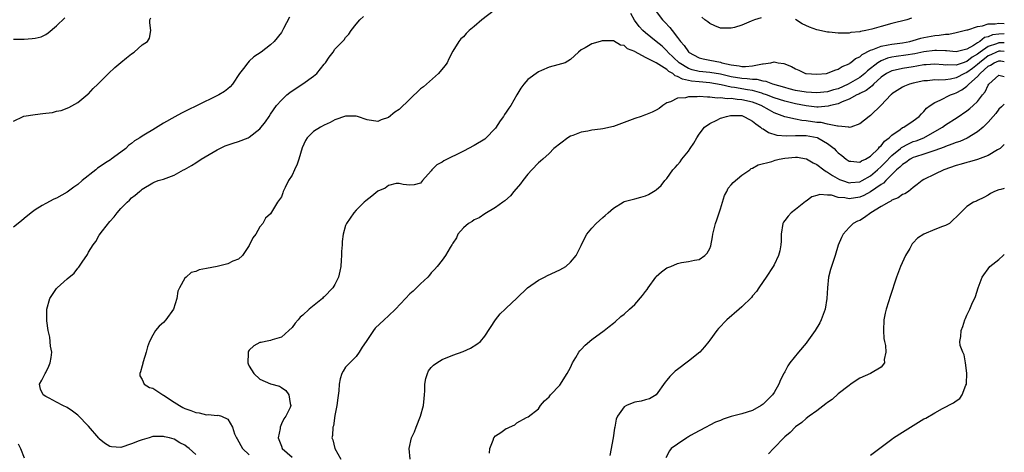
# Model space of a CAD drawing. Units: inches. Extents: x 2599874 to 2601000, y 1474297 to 1476000.
# Drawn here: x 2600816 to 2601000, y 1475724 to 1475805 of the extents above; entities that cross this region are included whole.
import ezdxf

# ---------------------------------------------------------------- set-up
doc = ezdxf.new("R2010")
doc.units = ezdxf.units.IN
doc.header["$MEASUREMENT"] = 0
doc.layers.add('LD25981473_10ft', color=4, linetype='Continuous')

msp = doc.modelspace()

# ---------------------------------------------------------------- linework, layer by layer
at = {"layer": 'LD25981473_10ft'}
for points, elevation in [([(2600904.81, 1475806.81), (2600902.44, 1475805), (2600901, 1475803.77), (2600900.06, 1475803), (2600899.54, 1475802.46), (2600899, 1475801.87), (2600898.53, 1475801.47), (2600898.13, 1475801), (2600897, 1475799.15), (2600896.27, 1475797.73), (2600895.95, 1475797), (2600895.55, 1475796.45), (2600894.37, 1475795), (2600891.52, 1475792.48), (2600891, 1475792.11), (2600887, 1475788.3), (2600886.21, 1475787.79), (2600885, 1475786.79), (2600883.64, 1475786.36), (2600883, 1475786.02), (2600881, 1475786.38), (2600879.21, 1475787), (2600879, 1475787.06), (2600877, 1475787.03), (2600875, 1475786.32), (2600874.14, 1475785.86), (2600873, 1475785.36), (2600872.34, 1475785), (2600871, 1475784.2), (2600869.83, 1475783), (2600869.48, 1475782.52), (2600868.9, 1475781.1), (2600868.29, 1475779), (2600867.95, 1475778.05), (2600867.48, 1475777), (2600867, 1475776.02), (2600866.36, 1475775), (2600865.71, 1475773.71), (2600865.36, 1475773), (2600865.29, 1475772.71), (2600865, 1475772), (2600864.29, 1475771), (2600863, 1475768.8), (2600862.01, 1475767.99), (2600861.52, 1475767), (2600861, 1475766.37), (2600860.24, 1475765), (2600859.68, 1475764.32), (2600859, 1475762.92), (2600857.73, 1475761), (2600857, 1475760.33), (2600855.97, 1475759.97), (2600855, 1475759.49), (2600852.99, 1475758.99), (2600851, 1475758.59), (2600849.63, 1475758.37), (2600849, 1475758.04), (2600848.16, 1475757.84), (2600847.21, 1475757), (2600847, 1475756.8), (2600845.95, 1475755), (2600845.65, 1475754.35), (2600845.46, 1475753), (2600844.89, 1475751), (2600843.44, 1475749), (2600843, 1475748.54), (2600842.18, 1475747.82), (2600841.5, 1475747), (2600841, 1475746.14), (2600840.39, 1475745), (2600840.03, 1475743.97), (2600839.75, 1475743), (2600839.19, 1475741.19), (2600839.13, 1475741), (2600839.12, 1475740.88), (2600839, 1475740.4), (2600838.71, 1475739.29), (2600838.59, 1475739), (2600838.57, 1475738.57), (2600839, 1475737.89), (2600839.38, 1475737), (2600840.37, 1475736.37), (2600841, 1475736.23), (2600841.73, 1475735.73), (2600842.88, 1475735), (2600843, 1475734.95), (2600845, 1475733.67), (2600845.95, 1475733), (2600846.63, 1475732.63), (2600847, 1475732.46), (2600848.1, 1475732.1), (2600849, 1475731.69), (2600849.68, 1475731.68), (2600851, 1475731.26), (2600851.36, 1475731.36), (2600853, 1475731.17), (2600853.2, 1475731.2), (2600853.84, 1475731), (2600855, 1475730.49), (2600855.86, 1475729), (2600856.28, 1475727.72), (2600856.62, 1475727), (2600856.77, 1475726.77), (2600857.74, 1475725), (2600859, 1475723.8)], 9300), ([(2601000, 1475802.4), (2600999, 1475802.37), (2600997.81, 1475802.19), (2600997, 1475801.87), (2600996.3, 1475801.7), (2600995.42, 1475801), (2600995, 1475800.75), (2600994.25, 1475800.25), (2600993, 1475799.56), (2600991, 1475799.06), (2600989.23, 1475799.23), (2600989, 1475799.22), (2600987.31, 1475799.31), (2600987, 1475799.3), (2600985, 1475799.04), (2600983.31, 1475798.69), (2600981.6, 1475798.4), (2600979.83, 1475798.17), (2600979, 1475798.02), (2600978.16, 1475797.84), (2600977, 1475797.39), (2600976.36, 1475797), (2600974.48, 1475795.52), (2600973.98, 1475795), (2600973, 1475794.23), (2600970.87, 1475793), (2600969, 1475792.16), (2600968.08, 1475791.92), (2600967, 1475791.59), (2600965, 1475791.42), (2600963, 1475791.5), (2600961, 1475791.85), (2600959.85, 1475792.15), (2600959, 1475792.37), (2600956.77, 1475793), (2600955.51, 1475793.51), (2600955, 1475793.55), (2600953.86, 1475793.86), (2600953, 1475793.86), (2600952.01, 1475794.01), (2600951, 1475794.04), (2600949, 1475794.37), (2600948.48, 1475794.48), (2600947, 1475794.86), (2600945, 1475795.2), (2600943, 1475795.4), (2600941.71, 1475795.71), (2600941, 1475795.95), (2600939.28, 1475797), (2600937.18, 1475799), (2600937.11, 1475799.11), (2600937, 1475799.21), (2600936.09, 1475800.08), (2600935, 1475800.99), (2600933, 1475802.58), (2600932.52, 1475803), (2600931.8, 1475803.8), (2600930.96, 1475804.96), (2600930.23, 1475806.23)], 9300), ([(2600935, 1475806.56), (2600936.16, 1475805), (2600936.6, 1475804.6), (2600937.57, 1475803.57), (2600937.96, 1475803), (2600939, 1475801.71), (2600939.54, 1475801), (2600940.24, 1475800.24), (2600941, 1475799.05), (2600941.05, 1475799), (2600943, 1475797.92), (2600943.74, 1475797.74), (2600945, 1475797.51), (2600947, 1475797.09), (2600947.28, 1475797), (2600949, 1475796.62), (2600950.46, 1475796.46), (2600951, 1475796.33), (2600951.7, 1475796.3), (2600953, 1475796.45), (2600954.82, 1475796.82), (2600955, 1475796.82), (2600956.41, 1475797), (2600957, 1475797.15), (2600957.79, 1475797), (2600958.86, 1475796.86), (2600960.29, 1475796.29), (2600961, 1475795.85), (2600961.6, 1475795.6), (2600962.89, 1475795), (2600963, 1475794.97), (2600965, 1475794.85), (2600966.77, 1475795), (2600967, 1475795.03), (2600968.35, 1475795.65), (2600969, 1475795.81), (2600969.7, 1475796.31), (2600971, 1475796.81), (2600971.1, 1475796.9), (2600971.28, 1475797), (2600972.22, 1475797.78), (2600973, 1475798.11), (2600973.45, 1475798.55), (2600975, 1475799.34), (2600975.48, 1475799.48), (2600977, 1475800.12), (2600978.34, 1475800.34), (2600979, 1475800.5), (2600981, 1475800.75), (2600982.33, 1475801), (2600983, 1475801.16), (2600984.41, 1475801.59), (2600985, 1475801.73), (2600987, 1475802.12), (2600987.85, 1475802.15), (2600989, 1475802.36), (2600989.64, 1475802.36), (2600991, 1475802.63), (2600992.51, 1475803), (2600993, 1475803.14), (2600993.16, 1475803.16), (2600995, 1475803.8), (2600995.9, 1475803.9), (2600997, 1475804.27), (2600998.27, 1475804.27), (2600999, 1475804.42), (2601000, 1475804.36)], 9310), ([(2600866.5, 1475805.5), (2600865.39, 1475803.39), (2600865, 1475802.68), (2600863.67, 1475801), (2600863, 1475800.33), (2600861.24, 1475799), (2600859.88, 1475798.12), (2600859, 1475797.29), (2600858.75, 1475797), (2600857.96, 1475795.96), (2600857.21, 1475795), (2600855.86, 1475793), (2600855.47, 1475792.53), (2600855, 1475792.15), (2600854.39, 1475791.61), (2600853.31, 1475791), (2600849, 1475788.9), (2600847.71, 1475788.29), (2600847, 1475787.91), (2600846.38, 1475787.62), (2600845.08, 1475786.92), (2600843, 1475785.74), (2600841, 1475784.5), (2600839.65, 1475783.65), (2600839, 1475783.28), (2600838.6, 1475783), (2600837.56, 1475782.44), (2600837, 1475781.93), (2600836.43, 1475781.57), (2600835.98, 1475781), (2600835, 1475780.3), (2600833.25, 1475779), (2600833.09, 1475778.91), (2600832.5, 1475778.5), (2600830.69, 1475777.31), (2600830.34, 1475777), (2600827.78, 1475775), (2600827, 1475774.29), (2600826.22, 1475773.78), (2600825, 1475772.82), (2600823, 1475771.73), (2600822.49, 1475771.51), (2600821, 1475770.76), (2600820.33, 1475770.33), (2600819, 1475769.52), (2600818.3, 1475769), (2600817, 1475767.9), (2600816.49, 1475767.51), (2600815, 1475766.31)], 9320), ([(2600815, 1475801.38), (2600816.57, 1475801.43), (2600817, 1475801.42), (2600818.49, 1475801.51), (2600819, 1475801.59), (2600820.13, 1475801.87), (2600821, 1475802.29), (2600821.43, 1475802.57), (2600823, 1475803.88), (2600824.59, 1475805.41)], 9340), ([(2600815, 1475786.1), (2600816.79, 1475787), (2600816.94, 1475787.06), (2600819, 1475787.36), (2600820.48, 1475787.52), (2600821, 1475787.6), (2600822.26, 1475787.74), (2600823, 1475787.95), (2600823.9, 1475788.1), (2600825.33, 1475788.67), (2600827, 1475789.57), (2600828.89, 1475791.11), (2600829, 1475791.22), (2600829.83, 1475792.17), (2600830.72, 1475793), (2600832.71, 1475795), (2600833.88, 1475796.12), (2600835, 1475797.05), (2600836.08, 1475797.92), (2600837, 1475798.67), (2600837.53, 1475799), (2600839, 1475800.32), (2600840, 1475801), (2600840.38, 1475801.62), (2600840.64, 1475803), (2600840.43, 1475804.43), (2600840.47, 1475805), (2600840.64, 1475805.36)], 9330), ([(2600849, 1475723.9), (2600847.78, 1475725), (2600847.32, 1475725.32), (2600847, 1475725.6), (2600846.06, 1475726.06), (2600845, 1475726.74), (2600844.12, 1475727), (2600843.2, 1475727.2), (2600843, 1475727.26), (2600842.74, 1475727.26), (2600841, 1475727.22), (2600840.3, 1475727), (2600839, 1475726.64), (2600838.45, 1475726.45), (2600837, 1475725.84), (2600835, 1475725.2), (2600833.31, 1475725.31), (2600833, 1475725.34), (2600831.98, 1475725.98), (2600831, 1475726.81), (2600830.9, 1475726.9), (2600829, 1475729.16), (2600827, 1475731.24), (2600825.99, 1475731.99), (2600825, 1475732.66), (2600824.22, 1475733), (2600823, 1475733.62), (2600821.63, 1475734.37), (2600821, 1475734.68), (2600820.54, 1475735), (2600820.05, 1475736.05), (2600819.81, 1475737), (2600820.26, 1475737.74), (2600820.87, 1475739), (2600821, 1475739.21), (2600821.61, 1475740.39), (2600821.84, 1475741), (2600822, 1475742), (2600822.11, 1475743), (2600821.89, 1475744.11), (2600821.77, 1475745.77), (2600821.44, 1475747), (2600821.2, 1475748.8), (2600821.2, 1475749), (2600821.21, 1475751), (2600821.77, 1475753), (2600823, 1475754.88), (2600823.12, 1475755), (2600825, 1475756.64), (2600826.29, 1475757.71), (2600827, 1475758.64), (2600827.18, 1475758.82), (2600827.78, 1475759.78), (2600828.77, 1475761.23), (2600829, 1475761.65), (2600829.83, 1475763), (2600830.35, 1475763.65), (2600831, 1475764.79), (2600831.63, 1475765.63), (2600833, 1475767.34), (2600833.77, 1475768.23), (2600834.31, 1475769), (2600835, 1475769.81), (2600836.21, 1475771), (2600836.64, 1475771.36), (2600837, 1475771.76), (2600837.71, 1475772.29), (2600838.5, 1475773), (2600838.8, 1475773.2), (2600839, 1475773.4), (2600841, 1475774.58), (2600841.28, 1475774.72), (2600842.02, 1475775), (2600843, 1475775.28), (2600845, 1475776.05), (2600846.7, 1475777), (2600846.91, 1475777.09), (2600848.19, 1475777.81), (2600849, 1475778.31), (2600850.05, 1475779), (2600853, 1475780.75), (2600854.53, 1475781.47), (2600855.98, 1475782.02), (2600857, 1475782.32), (2600858.8, 1475783), (2600859, 1475783.1), (2600861, 1475784.67), (2600862.04, 1475785.96), (2600862.7, 1475787), (2600863, 1475787.42), (2600864.08, 1475789), (2600865, 1475790.04), (2600866.04, 1475791), (2600866.56, 1475791.44), (2600867, 1475791.75), (2600869, 1475793.04), (2600871, 1475794.48), (2600871.62, 1475795), (2600873, 1475796.74), (2600873.24, 1475797), (2600873.93, 1475798.07), (2600874.65, 1475799), (2600875, 1475799.53), (2600876.7, 1475801.3), (2600877, 1475801.72), (2600877.63, 1475802.37), (2600878.05, 1475803), (2600879, 1475804.19), (2600879.67, 1475805), (2600880.37, 1475805.63)], 9310), ([(2600954.58, 1475805.42), (2600953.35, 1475805), (2600952.74, 1475804.74), (2600951, 1475804.04), (2600949.59, 1475803.59), (2600949, 1475803.44), (2600947.44, 1475803.44), (2600947, 1475803.49), (2600945.92, 1475803.92), (2600945, 1475804.33), (2600944.64, 1475804.64), (2600944.07, 1475805), (2600943.5, 1475805.5)], 9320), ([(2600982.66, 1475805.34), (2600981.77, 1475805), (2600979, 1475804.32), (2600977, 1475803.8), (2600975.28, 1475803.28), (2600974.16, 1475803), (2600973.17, 1475802.83), (2600973, 1475802.76), (2600971.37, 1475802.63), (2600971, 1475802.52), (2600969.45, 1475802.55), (2600969, 1475802.51), (2600967.28, 1475802.72), (2600967, 1475802.73), (2600965, 1475803.18), (2600963.63, 1475803.63), (2600962.27, 1475804.27), (2600961, 1475805.05)], 9320), ([(2601000, 1475800.75), (2600999, 1475800.73), (2600998.55, 1475800.55), (2600997, 1475800.03), (2600995.51, 1475799), (2600995, 1475798.6), (2600993.98, 1475798.02), (2600993, 1475797.22), (2600992.82, 1475797.18), (2600992.32, 1475797), (2600991, 1475796.55), (2600989.39, 1475796.61), (2600989, 1475796.57), (2600988.59, 1475796.59), (2600987, 1475796.73), (2600985.39, 1475796.61), (2600985, 1475796.59), (2600983.65, 1475796.35), (2600983, 1475796.25), (2600981, 1475795.93), (2600979.6, 1475795.6), (2600979, 1475795.49), (2600978.02, 1475795), (2600977, 1475794.3), (2600975.58, 1475793), (2600975.33, 1475792.67), (2600975, 1475792.46), (2600974.2, 1475791.8), (2600973, 1475791.26), (2600972.83, 1475791.17), (2600972.44, 1475791), (2600971, 1475790.23), (2600969.7, 1475789.7), (2600969, 1475789.35), (2600967.52, 1475789), (2600967.13, 1475788.87), (2600965.27, 1475788.73), (2600965, 1475788.74), (2600963, 1475788.94), (2600961, 1475789.35), (2600959, 1475789.83), (2600957, 1475790.43), (2600955.62, 1475791), (2600955, 1475791.23), (2600954.7, 1475791.3), (2600953, 1475791.84), (2600952.03, 1475791.97), (2600949.61, 1475792.39), (2600949, 1475792.46), (2600947.1, 1475792.89), (2600945, 1475793.25), (2600943, 1475793.42), (2600941.58, 1475793.58), (2600941, 1475793.71), (2600939.92, 1475793.92), (2600939, 1475794.46), (2600938.56, 1475794.56), (2600938.08, 1475795), (2600937.38, 1475795.38), (2600937, 1475795.73), (2600934.98, 1475797.02), (2600933, 1475797.99), (2600931.06, 1475799.06), (2600931, 1475799.12), (2600929.61, 1475799.61), (2600929, 1475800.23), (2600928.31, 1475800.31), (2600927, 1475801.07), (2600926.92, 1475801.08), (2600924.92, 1475801.08), (2600924.54, 1475801), (2600923, 1475800.55), (2600921.76, 1475799.77), (2600921, 1475799.39), (2600920.48, 1475799), (2600919, 1475797.61), (2600917.98, 1475797), (2600916.6, 1475796.6), (2600915, 1475796.19), (2600913.56, 1475795.56), (2600913, 1475795.33), (2600911, 1475793.85), (2600910.3, 1475793), (2600909.73, 1475792.27), (2600909, 1475791.04), (2600907.86, 1475789), (2600907.48, 1475788.52), (2600907, 1475787.76), (2600906.66, 1475787.34), (2600906.5, 1475787), (2600905.84, 1475786.16), (2600905, 1475784.81), (2600903.12, 1475782.88), (2600903, 1475782.76), (2600901, 1475781.55), (2600899, 1475780.51), (2600895.32, 1475778.68), (2600895, 1475778.42), (2600894.05, 1475777.95), (2600893.11, 1475777), (2600893, 1475776.85), (2600891.37, 1475775), (2600891, 1475774.54), (2600889.77, 1475774.23), (2600889, 1475774.14), (2600887.74, 1475774.26), (2600887, 1475774.48), (2600886.46, 1475774.46), (2600885, 1475774.06), (2600884.38, 1475773.62), (2600882.99, 1475773.01), (2600881.88, 1475772.12), (2600880.75, 1475771.25), (2600880.47, 1475771), (2600879, 1475769.51), (2600878.52, 1475769), (2600877.16, 1475767), (2600877, 1475766.63), (2600876.56, 1475765), (2600876.34, 1475763.66), (2600876.33, 1475763), (2600876.25, 1475761.75), (2600876.23, 1475761), (2600876.15, 1475760.15), (2600876.08, 1475759), (2600875.91, 1475758.09), (2600875.66, 1475757), (2600875, 1475755.61), (2600874.64, 1475755), (2600873, 1475753.3), (2600872.83, 1475753.17), (2600872.67, 1475753), (2600870.18, 1475751), (2600869, 1475749.9), (2600868.51, 1475749.49), (2600868.13, 1475749), (2600867.58, 1475748.42), (2600867, 1475747.59), (2600866.39, 1475747), (2600865, 1475745.76), (2600863.29, 1475745.29), (2600863, 1475745.18), (2600862.05, 1475745), (2600861.2, 1475744.8), (2600861, 1475744.78), (2600859.87, 1475744.13), (2600859, 1475743.34), (2600858.84, 1475743.16), (2600858.78, 1475743), (2600858.82, 1475742.82), (2600858.72, 1475741), (2600858.82, 1475740.82), (2600859, 1475740.38), (2600859.83, 1475739), (2600861, 1475737.91), (2600862.96, 1475737.04), (2600864.65, 1475736.65), (2600865, 1475736.36), (2600865.84, 1475735.84), (2600866.41, 1475735), (2600866.62, 1475733.38), (2600866.76, 1475733), (2600866.65, 1475732.65), (2600865.86, 1475731), (2600865.46, 1475730.54), (2600865, 1475729.6), (2600864.76, 1475729), (2600864.75, 1475728.75), (2600864.42, 1475727), (2600865, 1475725.43), (2600865.18, 1475725), (2600867, 1475723.37)], 9290), ([(2601000, 1475799.12), (2600999.31, 1475799.18), (2600999, 1475799.18), (2600998.54, 1475799), (2600997.49, 1475798.51), (2600997, 1475798.31), (2600995.34, 1475797), (2600995, 1475796.69), (2600994.05, 1475795.95), (2600993, 1475795.18), (2600992.58, 1475795), (2600991, 1475794.19), (2600989.95, 1475793.95), (2600989, 1475793.84), (2600987.75, 1475793.75), (2600987, 1475793.8), (2600985.65, 1475793.65), (2600985, 1475793.61), (2600983, 1475793.18), (2600982.28, 1475793), (2600981.37, 1475792.63), (2600981, 1475792.43), (2600979, 1475791.2), (2600978.91, 1475791.09), (2600978.78, 1475791), (2600977, 1475789.1), (2600975, 1475787.18), (2600974.75, 1475787), (2600973, 1475785.58), (2600971.32, 1475785), (2600971, 1475784.92), (2600970.95, 1475784.95), (2600969, 1475785.17), (2600968.84, 1475785.16), (2600967, 1475785.55), (2600965.83, 1475785.83), (2600965, 1475785.86), (2600963, 1475786.15), (2600962.21, 1475786.21), (2600961, 1475786.46), (2600959, 1475786.94), (2600957, 1475787.67), (2600956.13, 1475788.13), (2600954.6, 1475789), (2600953.46, 1475789.46), (2600953, 1475789.64), (2600951, 1475790.1), (2600950.14, 1475790.14), (2600949, 1475790.31), (2600948.26, 1475790.26), (2600947, 1475790.46), (2600946.4, 1475790.4), (2600945, 1475790.61), (2600944.56, 1475790.56), (2600943, 1475790.7), (2600942.62, 1475790.62), (2600941, 1475790.66), (2600940.47, 1475790.47), (2600939, 1475790.39), (2600937.69, 1475789.69), (2600937, 1475789.51), (2600936.24, 1475789), (2600935.53, 1475788.47), (2600935, 1475788.16), (2600934.25, 1475787.75), (2600933, 1475787.3), (2600932.79, 1475787.21), (2600932.22, 1475787), (2600931, 1475786.61), (2600927, 1475785.11), (2600925, 1475784.65), (2600924.58, 1475784.58), (2600923, 1475784.4), (2600922.23, 1475784.23), (2600921, 1475784.04), (2600919.42, 1475783.42), (2600919, 1475783.27), (2600918.49, 1475783), (2600915.9, 1475781), (2600915, 1475780.09), (2600913.82, 1475779), (2600913.38, 1475778.62), (2600913, 1475778.31), (2600911.79, 1475777), (2600911, 1475776.21), (2600910.07, 1475775), (2600909.63, 1475774.38), (2600908.44, 1475773), (2600907.81, 1475772.19), (2600906.75, 1475771.25), (2600906.35, 1475771), (2600905, 1475770), (2600903, 1475768.79), (2600901.95, 1475768.05), (2600901, 1475767.66), (2600900.62, 1475767.38), (2600899.96, 1475767), (2600899, 1475766.17), (2600897.94, 1475765), (2600897.68, 1475764.32), (2600897, 1475763.31), (2600896.9, 1475763.1), (2600896.82, 1475763), (2600896.52, 1475762.52), (2600895.68, 1475761), (2600895, 1475760.16), (2600894.11, 1475759), (2600893.57, 1475758.43), (2600893, 1475757.79), (2600892.65, 1475757.35), (2600892.34, 1475757), (2600891, 1475755.72), (2600889.62, 1475754.38), (2600889, 1475753.88), (2600888.16, 1475753), (2600886.31, 1475751), (2600885, 1475749.73), (2600884.17, 1475749), (2600882.54, 1475747.46), (2600882.18, 1475747), (2600880.83, 1475745), (2600880.11, 1475743.89), (2600879.55, 1475743), (2600879, 1475742.19), (2600877.78, 1475741), (2600877, 1475740.15), (2600876.55, 1475739.45), (2600876.32, 1475739), (2600876, 1475738), (2600875.82, 1475737), (2600875.75, 1475735.75), (2600875.56, 1475734.44), (2600875.38, 1475733), (2600875, 1475731.14), (2600874.75, 1475729.25), (2600874.61, 1475729), (2600874.58, 1475727.42), (2600874.43, 1475727), (2600874.59, 1475726.59), (2600875.01, 1475725), (2600876.11, 1475723)], 9280), ([(2600889.03, 1475723), (2600888.86, 1475725), (2600889.32, 1475727), (2600889.87, 1475728.13), (2600890.16, 1475729), (2600890.97, 1475731), (2600891.55, 1475733), (2600891.66, 1475734.34), (2600891.73, 1475735), (2600891.77, 1475735.77), (2600891.77, 1475737), (2600891.96, 1475738.04), (2600892.26, 1475739), (2600892.5, 1475739.5), (2600893, 1475740.14), (2600893.44, 1475740.56), (2600894.04, 1475741), (2600895, 1475741.61), (2600897, 1475742.39), (2600898.92, 1475743.08), (2600900.3, 1475743.7), (2600901.53, 1475744.47), (2600902.16, 1475745), (2600903, 1475745.94), (2600904.96, 1475749), (2600905.89, 1475750.11), (2600906.78, 1475751), (2600907, 1475751.18), (2600909, 1475753.06), (2600910.99, 1475755), (2600913, 1475756.43), (2600914.14, 1475757), (2600914.7, 1475757.3), (2600917, 1475758.34), (2600918.14, 1475759), (2600919, 1475759.76), (2600920.03, 1475761), (2600920.35, 1475761.65), (2600921, 1475762.87), (2600921.67, 1475764.33), (2600922.07, 1475765), (2600923, 1475766.11), (2600923.8, 1475767), (2600925, 1475768.14), (2600925.49, 1475768.51), (2600926.03, 1475769), (2600927, 1475769.83), (2600928.83, 1475771), (2600929, 1475771.08), (2600930.51, 1475771.49), (2600931, 1475771.6), (2600932.11, 1475771.89), (2600933, 1475772.14), (2600933.57, 1475772.43), (2600934.49, 1475773), (2600934.82, 1475773.18), (2600935, 1475773.31), (2600935.91, 1475774.09), (2600936.61, 1475775), (2600937, 1475775.41), (2600938.11, 1475777), (2600938.53, 1475777.47), (2600939, 1475777.97), (2600939.47, 1475778.53), (2600939.76, 1475779), (2600941, 1475780.5), (2600941.36, 1475781), (2600942.02, 1475781.98), (2600942.57, 1475783), (2600943, 1475783.67), (2600944.04, 1475785), (2600945, 1475785.69), (2600946.29, 1475786.29), (2600947, 1475786.64), (2600947.28, 1475786.72), (2600948.12, 1475787), (2600948.84, 1475787.16), (2600949, 1475787.18), (2600951, 1475787.13), (2600951.39, 1475787), (2600952.41, 1475786.41), (2600953, 1475786.13), (2600953.59, 1475785.59), (2600954.49, 1475785), (2600954.74, 1475784.74), (2600955, 1475784.64), (2600955.96, 1475783.96), (2600957.5, 1475783.5), (2600959.34, 1475783.34), (2600961, 1475783.43), (2600961.4, 1475783.4), (2600963, 1475783.41), (2600965.05, 1475783.05), (2600965.16, 1475783), (2600967, 1475781.95), (2600968.2, 1475781), (2600968.58, 1475780.58), (2600969, 1475780.16), (2600969.67, 1475779.67), (2600970.47, 1475779), (2600971, 1475778.64), (2600971.37, 1475778.63), (2600973, 1475778.45), (2600973.32, 1475778.68), (2600974.05, 1475779), (2600975, 1475779.59), (2600976.51, 1475781), (2600976.72, 1475781.28), (2600977, 1475781.48), (2600977.63, 1475782.37), (2600978.5, 1475783), (2600979, 1475783.49), (2600980.53, 1475784.53), (2600981, 1475784.89), (2600981.24, 1475785), (2600983, 1475786.18), (2600984.08, 1475787), (2600984.51, 1475787.49), (2600985, 1475787.93), (2600985.5, 1475788.5), (2600986.13, 1475789), (2600987, 1475789.58), (2600988.01, 1475790.01), (2600989.95, 1475791), (2600990.71, 1475791.29), (2600991, 1475791.37), (2600992.08, 1475791.92), (2600993, 1475792.64), (2600993.21, 1475792.79), (2600993.35, 1475793), (2600995, 1475794.42), (2600995.5, 1475795), (2600997, 1475796.36), (2600997.43, 1475796.57), (2600998.1, 1475797), (2600999, 1475797.39), (2600999.34, 1475797.36), (2601000, 1475797.24)], 9270), ([(2600903.87, 1475724.13), (2600903.93, 1475725), (2600904.53, 1475726.53), (2600904.69, 1475727), (2600905, 1475727.35), (2600906.01, 1475727.99), (2600907, 1475728.71), (2600907.21, 1475728.79), (2600907.6, 1475729), (2600908.6, 1475729.4), (2600909, 1475729.78), (2600910.77, 1475730.77), (2600911.09, 1475730.91), (2600913, 1475732.42), (2600913.39, 1475733), (2600914.12, 1475733.88), (2600915, 1475734.67), (2600915.23, 1475735), (2600917, 1475736.82), (2600917.13, 1475737), (2600917.32, 1475737.32), (2600918.4, 1475739), (2600919, 1475740.14), (2600919.36, 1475741), (2600919.97, 1475741.97), (2600920.58, 1475743), (2600920.75, 1475743.25), (2600921, 1475743.5), (2600921.71, 1475744.29), (2600923, 1475745.36), (2600925.29, 1475747), (2600926.22, 1475747.78), (2600927, 1475748.38), (2600927.34, 1475748.66), (2600928.39, 1475749.61), (2600929, 1475750.1), (2600929.99, 1475751), (2600931, 1475751.9), (2600932.46, 1475753.54), (2600933, 1475754.33), (2600933.3, 1475754.7), (2600933.47, 1475755), (2600934.9, 1475757), (2600935, 1475757.12), (2600936.01, 1475757.99), (2600937, 1475758.71), (2600937.19, 1475758.8), (2600937.73, 1475759), (2600939, 1475759.54), (2600939.71, 1475759.71), (2600941, 1475759.91), (2600942.17, 1475760.17), (2600943, 1475760.3), (2600944.07, 1475761), (2600944.52, 1475761.48), (2600945, 1475762.33), (2600945.18, 1475762.82), (2600945.52, 1475764.48), (2600945.58, 1475765), (2600945.74, 1475765.74), (2600946.05, 1475767), (2600946.31, 1475767.69), (2600947, 1475769.76), (2600947.77, 1475772.23), (2600948.17, 1475773), (2600948.43, 1475773.57), (2600949, 1475774.19), (2600949.35, 1475774.65), (2600951, 1475776), (2600952.45, 1475777), (2600952.75, 1475777.25), (2600953, 1475777.34), (2600954.03, 1475777.97), (2600956.58, 1475778.58), (2600957.2, 1475778.8), (2600957.96, 1475779), (2600959, 1475779.17), (2600961, 1475779.39), (2600961.37, 1475779.37), (2600963, 1475779.09), (2600963.06, 1475779.06), (2600964.31, 1475778.31), (2600965, 1475777.99), (2600966.28, 1475777), (2600966.71, 1475776.71), (2600967, 1475776.59), (2600967.94, 1475775.94), (2600969.23, 1475775.23), (2600969.79, 1475775), (2600971, 1475774.6), (2600971.35, 1475774.65), (2600973, 1475774.77), (2600973.44, 1475775), (2600975, 1475775.87), (2600976.32, 1475777), (2600977, 1475777.62), (2600977.69, 1475778.31), (2600979, 1475779.67), (2600980.59, 1475781), (2600980.8, 1475781.2), (2600982.1, 1475781.9), (2600983, 1475782.28), (2600983.55, 1475782.45), (2600985, 1475783.02), (2600987, 1475784.16), (2600988.43, 1475785), (2600989, 1475785.44), (2600991.19, 1475786.81), (2600993, 1475788), (2600993.55, 1475788.45), (2600994.19, 1475789), (2600995, 1475789.8), (2600995.92, 1475791), (2600996.43, 1475791.57), (2600997, 1475792.8), (2600997.14, 1475793), (2600999, 1475794.68), (2601000, 1475794.44)], 9260), ([(2601000, 1475789.26), (2600999.74, 1475789.04), (2600999.47, 1475788.79), (2600999, 1475788.31), (2600998.44, 1475787.56), (2600997.93, 1475787), (2600997, 1475785.91), (2600996.08, 1475785), (2600995, 1475784.1), (2600993.07, 1475782.93), (2600991.68, 1475782.32), (2600991, 1475782.12), (2600990.22, 1475781.78), (2600989, 1475781.38), (2600988.74, 1475781.26), (2600987, 1475780.61), (2600986.44, 1475780.44), (2600985, 1475779.93), (2600983.44, 1475779.44), (2600983, 1475779.29), (2600982.45, 1475779), (2600981.61, 1475778.39), (2600981, 1475778.03), (2600980.5, 1475777.5), (2600979.89, 1475777), (2600977.87, 1475775), (2600977.47, 1475774.53), (2600977, 1475774.27), (2600975, 1475772.88), (2600973.79, 1475772.21), (2600973, 1475771.92), (2600971, 1475771.62), (2600970.21, 1475771.79), (2600969, 1475771.88), (2600967.74, 1475772.26), (2600967, 1475772.3), (2600965.58, 1475772.42), (2600965, 1475772.23), (2600964.04, 1475771.96), (2600963, 1475771.16), (2600962.9, 1475771.1), (2600961, 1475769.58), (2600960.23, 1475769), (2600959.63, 1475768.37), (2600959, 1475767.53), (2600958.76, 1475767.24), (2600958.65, 1475767), (2600958.31, 1475765), (2600958.33, 1475763.67), (2600958.29, 1475763), (2600958.08, 1475761.92), (2600957.83, 1475761), (2600957, 1475759.29), (2600956.84, 1475759), (2600955.55, 1475757), (2600955, 1475756.17), (2600954.15, 1475755), (2600953.7, 1475754.3), (2600953, 1475753.49), (2600952.79, 1475753.21), (2600951, 1475751.44), (2600950.52, 1475751), (2600948.2, 1475749), (2600946.62, 1475747.38), (2600946.3, 1475747), (2600945, 1475745.24), (2600944.84, 1475745), (2600944.04, 1475743.96), (2600943.12, 1475743), (2600941, 1475741.27), (2600939, 1475739.76), (2600938.55, 1475739.45), (2600937.55, 1475738.45), (2600937, 1475737.74), (2600936.65, 1475737.35), (2600935, 1475735), (2600933.73, 1475734.27), (2600933, 1475734.09), (2600932.17, 1475733.83), (2600931, 1475733.65), (2600930.52, 1475733.48), (2600929.46, 1475733), (2600929, 1475732.78), (2600927.75, 1475731), (2600927.51, 1475730.49), (2600927.26, 1475729), (2600927.21, 1475728.8), (2600926.96, 1475726.96), (2600926.33, 1475723.67)], 9250), ([(2601000, 1475781.73), (2600999.24, 1475781.01), (2600999, 1475780.85), (2600998.72, 1475780.72), (2600997, 1475779.7), (2600995, 1475778.95), (2600993.51, 1475778.49), (2600993, 1475778.37), (2600991.95, 1475778.05), (2600991, 1475777.8), (2600988.68, 1475777), (2600987, 1475776.21), (2600985, 1475775.22), (2600984.65, 1475775), (2600983.74, 1475774.26), (2600983, 1475773.73), (2600982.08, 1475773), (2600981.45, 1475772.55), (2600981, 1475772.38), (2600980.2, 1475771.8), (2600979, 1475771.34), (2600978.81, 1475771.19), (2600978.41, 1475771), (2600977, 1475770.14), (2600975.06, 1475769), (2600973.91, 1475768.09), (2600973, 1475767.58), (2600972.59, 1475767.41), (2600971.75, 1475767), (2600971, 1475766.27), (2600969.9, 1475765), (2600969.6, 1475764.4), (2600969, 1475762.94), (2600968.41, 1475761), (2600967.56, 1475758.44), (2600967.18, 1475757), (2600966.96, 1475755), (2600966.86, 1475753), (2600966.53, 1475751), (2600965.81, 1475749), (2600965.53, 1475748.47), (2600964.67, 1475747), (2600963.15, 1475744.85), (2600963, 1475744.65), (2600961.56, 1475743), (2600959.97, 1475741), (2600959.56, 1475740.44), (2600959, 1475739.31), (2600958.89, 1475739.11), (2600958.86, 1475739), (2600958.19, 1475737.81), (2600957.92, 1475737), (2600957, 1475735.47), (2600956.69, 1475735), (2600955, 1475733.24), (2600954.62, 1475733), (2600953, 1475732.1), (2600951, 1475731.46), (2600949, 1475730.94), (2600947.52, 1475730.48), (2600947, 1475730.25), (2600946.09, 1475729.91), (2600945, 1475729.34), (2600944.3, 1475729), (2600943, 1475728.31), (2600941.41, 1475727.41), (2600941, 1475727.17), (2600940.9, 1475727.1), (2600940.72, 1475727), (2600939, 1475725.82), (2600937.77, 1475725), (2600937.46, 1475724.54), (2600936.77, 1475723.23)], 9240), ([(2601000, 1475773.54), (2600999.34, 1475773.36), (2600999, 1475773.3), (2600998.16, 1475773), (2600997.4, 1475772.6), (2600997, 1475772.31), (2600996.15, 1475771.85), (2600995, 1475771.27), (2600994.81, 1475771.19), (2600994.24, 1475771), (2600993, 1475770.2), (2600991.8, 1475769), (2600989.76, 1475767), (2600989, 1475766.64), (2600988.44, 1475766.44), (2600987, 1475765.86), (2600985, 1475765), (2600983.77, 1475764.23), (2600983, 1475763.38), (2600982.81, 1475763.19), (2600982.33, 1475762.33), (2600981.54, 1475761), (2600980.64, 1475759), (2600979.86, 1475757), (2600978.66, 1475753.34), (2600978.4, 1475752.4), (2600977.97, 1475751), (2600977.77, 1475750.23), (2600977.53, 1475749), (2600977.41, 1475747), (2600977.53, 1475745.53), (2600977.61, 1475745), (2600977.79, 1475744.21), (2600977.87, 1475743), (2600977.59, 1475741.59), (2600977.65, 1475741), (2600977, 1475740.19), (2600975.03, 1475739), (2600973, 1475738.12), (2600972.32, 1475737.68), (2600971.35, 1475737), (2600971, 1475736.77), (2600969, 1475735.17), (2600967.83, 1475734.17), (2600967, 1475733.57), (2600966.69, 1475733.31), (2600965, 1475732.03), (2600963.58, 1475731), (2600963, 1475730.57), (2600962.16, 1475729.84), (2600961, 1475729.07), (2600960.01, 1475727.99), (2600959, 1475727.2), (2600958.8, 1475727), (2600957, 1475725.09), (2600956.89, 1475725), (2600955.98, 1475724.02)], 9230), ([(2600975, 1475723.78), (2600977, 1475725.27), (2600979, 1475726.73), (2600979.33, 1475727), (2600981, 1475728.03), (2600982.46, 1475729), (2600983, 1475729.31), (2600985, 1475730.52), (2600985.32, 1475730.68), (2600987, 1475731.67), (2600988.45, 1475732.45), (2600990.51, 1475733.49), (2600991, 1475733.91), (2600991.67, 1475734.33), (2600992.11, 1475735), (2600992.8, 1475736.8), (2600992.91, 1475737), (2600992.93, 1475737.07), (2600993.03, 1475739.03), (2600992.75, 1475741), (2600992.51, 1475742.51), (2600992.23, 1475743), (2600991.78, 1475744.22), (2600991.72, 1475745), (2600991.88, 1475745.88), (2600991.92, 1475747), (2600992.24, 1475747.76), (2600992.65, 1475749), (2600992.76, 1475749.24), (2600993, 1475749.91), (2600993.58, 1475751), (2600993.94, 1475751.94), (2600994.64, 1475753.36), (2600995.09, 1475755), (2600995.85, 1475757), (2600997.32, 1475759), (2600999, 1475760.26), (2600999.79, 1475761.05), (2601000, 1475761.2)], 9220), ([(2600815.85, 1475725.85), (2600816.29, 1475725), (2600817, 1475723.28)], 9320)]:
    msp.add_lwpolyline(points, dxfattribs=dict(at, elevation=elevation))

doc.saveas('drawing.dxf')
